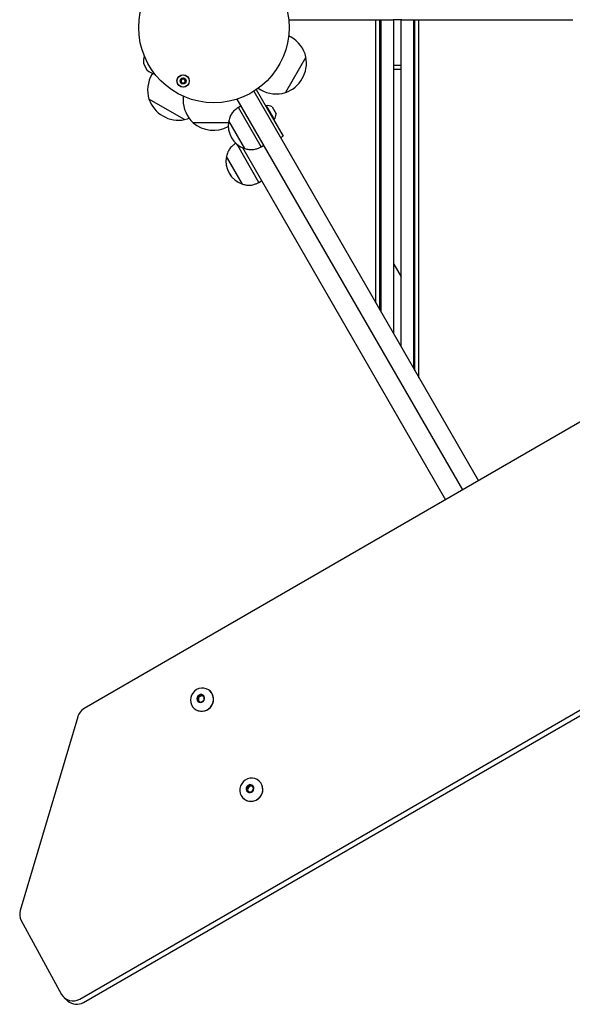
# Model space of a CAD drawing. Units: millimetres. Extents: x -11215 to 4928, y -4035 to 10695.
# Drawn here: x 1594 to 1958, y 2861 to 3509 of the extents above; entities that cross this region are included whole.
import ezdxf

# ---------------------------------------------------------------- set-up
doc = ezdxf.new("R2010")
doc.units = ezdxf.units.MM
doc.header["$LTSCALE"] = 10

msp = doc.modelspace()

# ---------------------------------------------------------------- linework, layer by layer
at = {"color": 7, "linetype": 'Continuous', "lineweight": 25}
for p, q in [((1771.56, 3509.08), (1777.81, 3509.08)), ((1777.81, 3509.08), (1778.45, 3509.08)), ((1778.45, 3509.08), (1779.05, 3509.08)), ((1779.05, 3509.08), (1779.21, 3509.08)), ((1779.21, 3509.08), (1779.9, 3509.08)), ((1779.9, 3509.08), (1780.06, 3509.08)), ((1780.06, 3509.08), (1780.66, 3509.08)), ((1780.66, 3509.08), (1781.95, 3509.08)), ((1781.95, 3509.08), (1782.55, 3509.08)), ((1782.55, 3509.08), (1782.71, 3509.08)), ((1782.71, 3509.08), (1783.4, 3509.08)), ((1783.4, 3509.08), (1783.56, 3509.08)), ((1783.56, 3509.08), (1784.16, 3509.08)), ((1784.16, 3509.08), (1785.45, 3509.08)), ((1785.45, 3509.08), (1786.05, 3509.08)), ((1786.05, 3509.08), (1786.21, 3509.08)), ((1786.21, 3509.08), (1786.9, 3509.08)), ((1786.9, 3509.08), (1787.06, 3509.08)), ((1787.06, 3509.08), (1787.66, 3509.08)), ((1787.66, 3509.08), (1788.95, 3509.08)), ((1788.95, 3509.08), (1789.55, 3509.08)), ((1789.55, 3509.08), (1789.71, 3509.08)), ((1789.71, 3509.08), (1790.4, 3509.08)), ((1790.4, 3509.08), (1790.56, 3509.08)), ((1790.56, 3509.08), (1791.16, 3509.08)), ((1791.16, 3509.08), (1792.45, 3509.08)), ((1792.45, 3509.08), (1793.05, 3509.08)), ((1793.05, 3509.08), (1793.21, 3509.08)), ((1793.21, 3509.08), (1793.9, 3509.08)), ((1793.9, 3509.08), (1794.06, 3509.08)), ((1794.06, 3509.08), (1794.66, 3509.08)), ((1794.66, 3509.08), (1795.95, 3509.08)), ((1795.95, 3509.08), (1796.55, 3509.08)), ((1796.55, 3509.08), (1796.71, 3509.08)), ((1796.71, 3509.08), (1797.4, 3509.08)), ((1797.4, 3509.08), (1797.56, 3509.08)), ((1797.56, 3509.08), (1798.16, 3509.08)), ((1798.16, 3509.08), (1799.45, 3509.08)), ((1799.45, 3509.08), (1800.05, 3509.08)), ((1800.05, 3509.08), (1800.21, 3509.08)), ((1800.21, 3509.08), (1800.9, 3509.08)), ((1800.9, 3509.08), (1801.06, 3509.08)), ((1801.06, 3509.08), (1801.66, 3509.08)), ((1801.66, 3509.08), (1802.95, 3509.08)), ((1802.95, 3509.08), (1803.55, 3509.08)), ((1803.55, 3509.08), (1803.71, 3509.08)), ((1803.71, 3509.08), (1804.4, 3509.08)), ((1804.4, 3509.08), (1804.56, 3509.08)), ((1804.56, 3509.08), (1805.16, 3509.08)), ((1805.16, 3509.08), (1806.45, 3509.08)), ((1806.45, 3509.08), (1807.05, 3509.08)), ((1807.05, 3509.08), (1807.21, 3509.08)), ((1807.21, 3509.08), (1807.9, 3509.08)), ((1807.9, 3509.08), (1808.06, 3509.08)), ((1808.06, 3509.08), (1808.66, 3509.08)), ((1808.66, 3509.08), (1809.95, 3509.08)), ((1809.95, 3509.08), (1810.55, 3509.08)), ((1810.55, 3509.08), (1810.71, 3509.08)), ((1810.71, 3509.08), (1811.4, 3509.08)), ((1811.4, 3509.08), (1811.56, 3509.08)), ((1811.56, 3509.08), (1812.16, 3509.08)), ((1812.16, 3509.08), (1813.45, 3509.08)), ((1813.45, 3509.08), (1814.05, 3509.08)), ((1814.05, 3509.08), (1814.21, 3509.08)), ((1814.21, 3509.08), (1814.9, 3509.08)), ((1814.9, 3509.08), (1815.06, 3509.08)), ((1815.06, 3509.08), (1815.66, 3509.08)), ((1815.66, 3509.08), (1816.95, 3509.08)), ((1816.95, 3509.08), (1817.55, 3509.08)), ((1817.55, 3509.08), (1817.71, 3509.08)), ((1817.71, 3509.08), (1818.4, 3509.08)), ((1818.4, 3509.08), (1818.56, 3509.08)), ((1818.56, 3509.08), (1819.16, 3509.08)), ((1819.16, 3509.08), (1820.45, 3509.08)), ((1820.45, 3509.08), (1821.05, 3509.08)), ((1821.05, 3509.08), (1821.21, 3509.08)), ((1821.21, 3509.08), (1821.9, 3509.08)), ((1821.9, 3509.08), (1822.06, 3509.08)), ((1822.06, 3509.08), (1822.66, 3509.08)), ((1822.66, 3509.08), (1823.95, 3509.08)), ((1823.95, 3509.08), (1824.55, 3509.08)), ((1824.55, 3509.08), (1824.71, 3509.08)), ((1824.71, 3509.08), (1825.4, 3509.08)), ((1825.4, 3509.08), (1825.56, 3509.08)), ((1825.56, 3509.08), (1826.16, 3509.08)), ((1826.16, 3509.08), (1827.45, 3509.08)), ((1827.45, 3509.08), (1828.05, 3509.08)), ((1828.05, 3509.08), (1828.21, 3509.08)), ((1828.21, 3509.08), (1828.99, 3509.08)), ((1828.99, 3322.74), (1828.99, 3509.08)), ((1828.99, 3509.08), (1829.66, 3509.08)), ((1829.66, 3509.08), (1830.95, 3509.08)), ((1830.95, 3509.08), (1831.62, 3509.08)), ((1831.62, 3318.19), (1831.62, 3509.08)), ((1831.62, 3509.08), (1832.49, 3509.08)), ((1832.49, 3316.68), (1832.49, 3509.08)), ((1832.49, 3509.08), (1833.16, 3509.08)), ((1833.16, 3509.08), (1833.81, 3509.08)), ((1833.81, 3509.08), (1837.81, 3509.08)), ((1837.81, 3509.08), (1840.4, 3509.08)), ((1846.01, 3509.08), (1840.4, 3509.08)), ((1840.81, 3302.28), (1840.81, 3509.08)), ((1845.61, 3293.96), (1845.61, 3509.08)), ((1846.01, 3509.08), (1848.61, 3509.08)), ((1848.61, 3509.08), (1852.61, 3509.08)), ((1852.61, 3509.08), (1853.25, 3509.08)), ((1853.25, 3509.08), (1853.92, 3509.08)), ((1853.92, 3279.56), (1853.92, 3509.08)), ((1853.92, 3509.08), (1854.79, 3509.08)), ((1854.79, 3278.05), (1854.79, 3509.08)), ((1854.79, 3509.08), (1855.46, 3509.08)), ((1855.46, 3509.08), (1856.75, 3509.08)), ((1856.75, 3509.08), (1857.42, 3509.08)), ((1857.42, 3273.5), (1857.42, 3509.08)), ((1857.42, 3509.08), (1858.2, 3509.08)), ((1858.2, 3509.08), (1858.36, 3509.08)), ((1858.36, 3509.08), (1858.96, 3509.08)), ((1858.96, 3509.08), (1860.25, 3509.08)), ((1860.25, 3509.08), (1860.85, 3509.08)), ((1860.85, 3509.08), (1861.01, 3509.08)), ((1861.01, 3509.08), (1861.7, 3509.08)), ((1861.7, 3509.08), (1861.86, 3509.08)), ((1861.86, 3509.08), (1862.46, 3509.08)), ((1862.46, 3509.08), (1863.75, 3509.08)), ((1863.75, 3509.08), (1864.35, 3509.08)), ((1864.35, 3509.08), (1864.51, 3509.08)), ((1864.51, 3509.08), (1865.2, 3509.08)), ((1865.2, 3509.08), (1865.36, 3509.08)), ((1865.36, 3509.08), (1865.96, 3509.08)), ((1865.96, 3509.08), (1867.25, 3509.08)), ((1867.25, 3509.08), (1867.85, 3509.08)), ((1867.85, 3509.08), (1868.01, 3509.08)), ((1868.01, 3509.08), (1868.7, 3509.08)), ((1868.7, 3509.08), (1868.86, 3509.08)), ((1868.86, 3509.08), (1869.46, 3509.08)), ((1869.46, 3509.08), (1870.75, 3509.08)), ((1870.75, 3509.08), (1871.35, 3509.08)), ((1871.35, 3509.08), (1871.51, 3509.08)), ((1871.51, 3509.08), (1872.2, 3509.08)), ((1872.2, 3509.08), (1872.36, 3509.08)), ((1872.36, 3509.08), (1872.96, 3509.08)), ((1872.96, 3509.08), (1874.25, 3509.08)), ((1874.25, 3509.08), (1874.85, 3509.08)), ((1874.85, 3509.08), (1875.01, 3509.08)), ((1875.01, 3509.08), (1875.7, 3509.08)), ((1875.7, 3509.08), (1875.86, 3509.08)), ((1875.86, 3509.08), (1876.46, 3509.08)), ((1876.46, 3509.08), (1877.75, 3509.08)), ((1877.75, 3509.08), (1878.35, 3509.08)), ((1878.35, 3509.08), (1878.51, 3509.08)), ((1878.51, 3509.08), (1879.2, 3509.08)), ((1879.2, 3509.08), (1879.36, 3509.08)), ((1879.36, 3509.08), (1879.96, 3509.08)), ((1879.96, 3509.08), (1881.25, 3509.08)), ((1881.25, 3509.08), (1881.85, 3509.08)), ((1881.85, 3509.08), (1882.01, 3509.08)), ((1882.01, 3509.08), (1882.7, 3509.08)), ((1882.7, 3509.08), (1882.86, 3509.08)), ((1882.86, 3509.08), (1883.46, 3509.08)), ((1883.46, 3509.08), (1884.75, 3509.08)), ((1884.75, 3509.08), (1885.35, 3509.08)), ((1885.35, 3509.08), (1885.51, 3509.08)), ((1885.51, 3509.08), (1886.2, 3509.08)), ((1886.2, 3509.08), (1886.36, 3509.08)), ((1886.36, 3509.08), (1886.96, 3509.08)), ((1886.96, 3509.08), (1888.25, 3509.08)), ((1888.25, 3509.08), (1888.85, 3509.08)), ((1888.85, 3509.08), (1889.01, 3509.08)), ((1889.01, 3509.08), (1889.7, 3509.08)), ((1889.7, 3509.08), (1889.86, 3509.08)), ((1889.86, 3509.08), (1890.46, 3509.08)), ((1890.46, 3509.08), (1891.75, 3509.08)), ((1891.75, 3509.08), (1892.35, 3509.08)), ((1892.35, 3509.08), (1892.51, 3509.08)), ((1892.51, 3509.08), (1893.2, 3509.08)), ((1893.2, 3509.08), (1893.36, 3509.08)), ((1893.36, 3509.08), (1893.96, 3509.08)), ((1893.96, 3509.08), (1895.25, 3509.08)), ((1895.25, 3509.08), (1895.85, 3509.08)), ((1895.85, 3509.08), (1896.01, 3509.08)), ((1896.01, 3509.08), (1896.7, 3509.08)), ((1896.7, 3509.08), (1896.86, 3509.08)), ((1896.86, 3509.08), (1897.46, 3509.08)), ((1897.46, 3509.08), (1898.75, 3509.08)), ((1898.75, 3509.08), (1899.35, 3509.08)), ((1899.35, 3509.08), (1899.51, 3509.08)), ((1899.51, 3509.08), (1900.2, 3509.08)), ((1900.2, 3509.08), (1900.36, 3509.08)), ((1900.36, 3509.08), (1900.96, 3509.08)), ((1900.96, 3509.08), (1902.25, 3509.08)), ((1902.25, 3509.08), (1902.85, 3509.08)), ((1902.85, 3509.08), (1903.01, 3509.08)), ((1903.01, 3509.08), (1903.7, 3509.08)), ((1903.7, 3509.08), (1903.86, 3509.08)), ((1903.86, 3509.08), (1904.46, 3509.08)), ((1904.46, 3509.08), (1905.75, 3509.08)), ((1905.75, 3509.08), (1906.35, 3509.08)), ((1906.35, 3509.08), (1906.51, 3509.08)), ((1906.51, 3509.08), (1907.2, 3509.08)), ((1907.2, 3509.08), (1907.36, 3509.08)), ((1907.36, 3509.08), (1907.96, 3509.08)), ((1907.96, 3509.08), (1908.6, 3509.08)), ((1908.6, 3509.08), (1922.61, 3509.08)), ((1922.61, 3509.08), (1923.25, 3509.08)), ((1923.25, 3509.08), (1923.85, 3509.08)), ((1923.85, 3509.08), (1924.01, 3509.08)), ((1924.01, 3509.08), (1924.7, 3509.08)), ((1924.7, 3509.08), (1924.86, 3509.08)), ((1924.86, 3509.08), (1925.46, 3509.08)), ((1925.46, 3509.08), (1926.75, 3509.08)), ((1926.75, 3509.08), (1927.35, 3509.08)), ((1927.35, 3509.08), (1927.51, 3509.08)), ((1927.51, 3509.08), (1928.2, 3509.08)), ((1928.2, 3509.08), (1928.36, 3509.08)), ((1928.36, 3509.08), (1928.96, 3509.08)), ((1928.96, 3509.08), (1930.25, 3509.08)), ((1930.25, 3509.08), (1930.85, 3509.08)), ((1930.85, 3509.08), (1931.01, 3509.08)), ((1931.01, 3509.08), (1931.7, 3509.08)), ((1931.7, 3509.08), (1931.86, 3509.08)), ((1931.86, 3509.08), (1932.46, 3509.08)), ((1932.46, 3509.08), (1933.75, 3509.08)), ((1933.75, 3509.08), (1934.35, 3509.08)), ((1934.35, 3509.08), (1934.51, 3509.08)), ((1934.51, 3509.08), (1935.2, 3509.08)), ((1935.2, 3509.08), (1935.36, 3509.08)), ((1935.36, 3509.08), (1935.96, 3509.08)), ((1935.96, 3509.08), (1937.25, 3509.08)), ((1937.25, 3509.08), (1937.85, 3509.08)), ((1937.85, 3509.08), (1938.01, 3509.08)), ((1938.01, 3509.08), (1938.7, 3509.08)), ((1938.7, 3509.08), (1938.86, 3509.08)), ((1938.86, 3509.08), (1939.46, 3509.08)), ((1939.46, 3509.08), (1940.75, 3509.08)), ((1940.75, 3509.08), (1941.35, 3509.08)), ((1941.35, 3509.08), (1941.51, 3509.08)), ((1941.51, 3509.08), (1942.2, 3509.08)), ((1942.2, 3509.08), (1942.36, 3509.08)), ((1942.36, 3509.08), (1942.96, 3509.08)), ((1942.96, 3509.08), (1944.25, 3509.08)), ((1944.25, 3509.08), (1944.85, 3509.08)), ((1944.85, 3509.08), (1945.01, 3509.08)), ((1945.01, 3509.08), (1945.7, 3509.08)), ((1945.7, 3509.08), (1945.86, 3509.08)), ((1945.86, 3509.08), (1946.46, 3509.08)), ((1946.46, 3509.08), (1947.75, 3509.08)), ((1947.75, 3509.08), (1948.35, 3509.08)), ((1948.35, 3509.08), (1948.51, 3509.08)), ((1948.51, 3509.08), (1949.2, 3509.08)), ((1949.2, 3509.08), (1949.36, 3509.08)), ((1949.36, 3509.08), (1949.96, 3509.08)), ((1949.96, 3509.08), (1951.25, 3509.08)), ((1951.25, 3509.08), (1951.85, 3509.08)), ((1951.85, 3509.08), (1952.01, 3509.08)), ((1952.01, 3509.08), (1952.7, 3509.08)), ((1952.7, 3509.08), (1952.86, 3509.08)), ((1952.86, 3509.08), (1953.46, 3509.08)), ((1953.46, 3509.08), (1954.75, 3509.08)), ((1954.75, 3509.08), (1955.35, 3509.08)), ((1955.35, 3509.08), (1955.51, 3509.08)), ((1955.51, 3509.08), (1956.2, 3509.08)), ((1956.2, 3509.08), (1956.36, 3509.08)), ((1956.36, 3509.08), (1956.96, 3509.08)), ((1956.96, 3509.08), (1958.25, 3509.08)), ((1958.25, 3509.08), (1958.85, 3509.08)), ((2402.31, 3497.59), (1636.83, 3055.64)), ((1773.19, 3497.72), (1771.53, 3498.68)), ((1782.93, 3484.59), (1769.43, 3461.21)), ((1675.86, 3480.59), (1678.22, 3475.95)), ((1845.61, 3479.08), (1840.81, 3479.08)), ((1840.81, 3476.58), (1845.61, 3476.58)), ((1681.83, 3473.88), (1681.4, 3473.12)), ((1748.56, 3462.05), (1896.61, 3205.62)), ((1750.24, 3463.13), (1760.03, 3446.19)), ((1751.53, 3464.04), (1753.19, 3463.08)), ((1702.91, 3443.38), (1679.53, 3456.88)), ((1702.05, 3458.84), (1702.05, 3456.38)), ((1886.22, 3199.62), (1737.66, 3456.94)), ((1740.24, 3452.46), (1738.51, 3451.46)), ((1753.51, 3425.48), (1738.51, 3451.46)), ((1756.79, 3452.56), (1756.46, 3452.37)), ((1756.79, 3452.56), (1762.04, 3443.46)), ((1760.63, 3451.74), (1763.26, 3447.2)), ((1742.6, 3424.38), (1732.1, 3442.56)), ((1742.6, 3424.38), (1732.1, 3442.56)), ((1760.03, 3446.19), (1767.89, 3432.58)), ((1761.71, 3443.27), (1762.04, 3443.46)), ((1731.9, 3441.38), (1708.55, 3441.38)), ((1766.15, 3431.58), (1767.89, 3432.58)), ((1738.02, 3426.3), (1737.51, 3427.18)), ((1752.02, 3402.06), (1738.02, 3426.3)), ((1741.11, 3424.95), (1874.96, 3193.12)), ((1753.51, 3425.48), (1755.24, 3426.48)), ((1730.61, 3419.15), (1730.6, 3419.14)), ((1741.1, 3400.95), (1730.6, 3419.14)), ((1731.31, 3417.93), (1730.61, 3419.15)), ((1741.11, 3400.96), (1731.31, 3417.93)), ((1741.1, 3400.95), (1741.11, 3400.96)), ((1752.02, 3402.06), (1753.75, 3403.06)), ((1840.81, 3348.28), (1845.61, 3339.96)), ((1633.89, 2864.33), (2183.68, 3181.76)), ((1636.32, 2862.15), (2186.11, 3179.57)), ((1719.72, 3067.23), (1719.67, 3067.28)), ((1711.56, 3063.25), (1711.49, 3061.2)), ((1711.68, 3060.87), (1713.41, 3059.86)), ((1713.55, 3064.63), (1711.76, 3063.59)), ((1712.16, 3062.7), (1712.1, 3060.66)), ((1712.1, 3060.66), (1712.1, 3060.62)), ((1714.16, 3064.08), (1712.37, 3063.04)), ((1713.8, 3059.86), (1715.59, 3060.9)), ((1715.68, 3063.62), (1713.95, 3064.63)), ((1715.86, 3063.32), (1714.55, 3064.08)), ((1715.8, 3061.24), (1715.86, 3063.28)), ((1709.3, 3055.75), (1709.35, 3055.71)), ((1632.56, 3050.24), (1594.74, 2922.74)), ((1743.74, 3002.76), (1744.64, 3000.97)), ((1744.89, 3004.9), (1743.76, 3003.16)), ((1744.34, 3002.22), (1745.07, 3000.76)), ((1745.5, 3004.35), (1744.37, 3002.61)), ((1747.27, 3005.03), (1745.24, 3005.09)), ((1747.77, 3004.49), (1745.85, 3004.54)), ((1747.35, 3000.9), (1748.47, 3002.64)), ((1748.5, 3003.03), (1747.6, 3004.83)), ((1752.16, 3007.88), (1752.11, 3007.93)), ((1741.74, 2996.41), (1741.79, 2996.36)), ((1744.96, 3000.76), (1746.99, 3000.71)), ((1595.41, 2916.03), (1621.95, 2867.48)), ((1623.7, 2865.27), (1626.12, 2863.09))]:
    msp.add_line(p, q, dxfattribs=at)
at = {"color": 7, "linetype": 'Continuous', "lineweight": 25, "flags": 128}
for points in [[(1702.91, 3443.38), (1704.93, 3443.97), (1705.94, 3444.35)], [(1710.9, 3068.08), (1709.54, 3067.1), (1708.42, 3065.86), (1707.58, 3064.41), (1707.07, 3062.83), (1706.9, 3061.18), (1707.08, 3059.55), (1707.62, 3058.02), (1708.47, 3056.64), (1709.61, 3055.5), (1710.97, 3054.63), (1712.5, 3054.09), (1714.12, 3053.89), (1715.76, 3054.06), (1717.33, 3054.57), (1718.78, 3055.4), (1720.03, 3056.52), (1721.01, 3057.87), (1721.69, 3059.4), (1722.04, 3061.02), (1722.03, 3062.67), (1721.67, 3064.26), (1720.97, 3065.72), (1719.97, 3066.99), (1718.71, 3068), (1717.26, 3068.71), (1715.67, 3069.08), (1714.03, 3069.1), (1712.42, 3068.76), (1710.9, 3068.08)], [(1712.42, 3064.52), (1711.68, 3063.89), (1711.2, 3063.05), (1711.06, 3062.1), (1711.26, 3061.17), (1711.78, 3060.4), (1712.56, 3059.88), (1713.48, 3059.68), (1714.42, 3059.84), (1715.26, 3060.32), (1715.88, 3061.07), (1716.19, 3061.98), (1716.16, 3062.93), (1715.79, 3063.79), (1715.13, 3064.45), (1714.27, 3064.82), (1713.32, 3064.84), (1712.42, 3064.52)], [(1712.5, 3064.38), (1711.76, 3063.74), (1711.31, 3062.88), (1711.22, 3061.92), (1711.5, 3061.02), (1712.11, 3060.3), (1712.95, 3059.88), (1713.9, 3059.83), (1714.82, 3060.14), (1715.55, 3060.78), (1716, 3061.64), (1716.09, 3062.6), (1715.81, 3063.51), (1715.21, 3064.22), (1714.36, 3064.64), (1713.41, 3064.7), (1712.5, 3064.38)], [(1740.61, 3006.15), (1739.86, 3004.66), (1739.43, 3003.06), (1739.35, 3001.41), (1739.63, 2999.8), (1740.25, 2998.3), (1741.18, 2996.98), (1742.38, 2995.9), (1743.79, 2995.11), (1745.35, 2994.66), (1746.98, 2994.56), (1748.61, 2994.81), (1750.17, 2995.41), (1751.56, 2996.32), (1752.75, 2997.51), (1753.66, 2998.91), (1754.26, 3000.47), (1754.51, 3002.1), (1754.41, 3003.74), (1753.96, 3005.31), (1753.18, 3006.73), (1752.11, 3007.93), (1750.79, 3008.87), (1749.3, 3009.49), (1747.69, 3009.77), (1746.05, 3009.7), (1744.45, 3009.27), (1742.97, 3008.51), (1741.67, 3007.46), (1740.61, 3006.15)], [(1743.93, 3004.29), (1743.56, 3003.4), (1743.52, 3002.44), (1743.84, 3001.56), (1744.45, 3000.85), (1745.29, 3000.43), (1746.23, 3000.35), (1747.15, 3000.61), (1747.93, 3001.19), (1748.46, 3002), (1748.66, 3002.94), (1748.52, 3003.88), (1748.05, 3004.69), (1747.31, 3005.26), (1746.4, 3005.52), (1745.46, 3005.43), (1744.59, 3005), (1743.93, 3004.29)], [(1744.06, 3004.2), (1743.7, 3003.3), (1743.7, 3002.34), (1744.06, 3001.47), (1744.74, 3000.82), (1745.62, 3000.49), (1746.58, 3000.52), (1747.46, 3000.93), (1748.13, 3001.63), (1748.5, 3002.53), (1748.5, 3003.49), (1748.13, 3004.36), (1747.46, 3005.01), (1746.57, 3005.34), (1745.62, 3005.31), (1744.74, 3004.9), (1744.06, 3004.2)]]:
    msp.add_lwpolyline(points, dxfattribs=at)
at = {"color": 7, "linetype": 'Continuous', "lineweight": 25}
for centre, radius in [((1722.32, 3504), 49.5), ((1702.02, 3468.84), 4.1), ((1702.02, 3468.84), 4), ((1702.02, 3468.84), 1.98)]:
    msp.add_circle(centre, radius, dxfattribs=at)
for centre, radius, start, end in [((1762.91, 3479.92), 20.56, 13.14261, 60), ((1687.82, 3481.39), 12, 160.92967, 183.63086), ((1762.56, 3480.76), 20.73, 289.35373, 10.64627), ((1675.95, 3480.63), 0.1, 183.63086, 207), ((1678.31, 3476), 0.1, 207, 230.36914), ((1685.9, 3485.17), 12, 230.36914, 257.90443), ((1699.2, 3462.85), 20.56, 150, 196.85739), ((1702.02, 3468.84), 1.32, 142.52267, 202.52267), ((1702.02, 3468.84), 1.32, 202.52267, 262.52267), ((1702.02, 3468.84), 1.32, 82.52267, 142.52267), ((1702.02, 3468.84), 1.32, 22.52267, 82.52267), ((1702.02, 3468.84), 1.32, 322.52267, 22.52267), ((1702.02, 3468.84), 1.32, 262.52267, 322.52267), ((1763.47, 3480.88), 20.56, 240, 286.85739), ((1699.08, 3463.75), 20.73, 199.35373, 240), ((1722.61, 3456.38), 20.56, 180, 226.85739), ((1757.61, 3446.97), 5.65, 57.70087, 98.38979), ((1699.08, 3463.75), 20.73, 240, 280.64627), ((1747.55, 3439.36), 15.78, 168.29108, 251.70892), ((1757.61, 3446.97), 5.65, 321.61021, 2.29913), ((1722.05, 3457.1), 20.73, 229.35373, 297.99476), ((1746.05, 3415.94), 15.78, 168.29108, 251.70892), ((1714.37, 3061.62), 7.75, 229.70456, 46.33171), ((1713.71, 3062.19), 2.48, 118.66595, 226.6181), ((1711.87, 3061.19), 0.377, 177.80224, 239.52216), ((1711.97, 3063.23), 0.412, 119.90703, 177.94161), ((1712.57, 3062.69), 0.412, 119.90703, 177.94161), ((1713.76, 3062.3), 2.41, 48.50802, 120.95258), ((1713.75, 3064.29), 0.39, 60.31709, 120.55707), ((1714.36, 3063.74), 0.39, 60.31709, 120.55707), ((1715.39, 3061.25), 0.414, 300.02483, 318.82546), ((1715.49, 3063.3), 0.377, 357.80224, 59.52216), ((1715.4, 3061.25), 0.403, 338.75063, 358.1849), ((1641.49, 3047.57), 9.32, 120.00931, 163.3855), ((1713.6, 3060.2), 0.39, 240.31709, 300.55707), ((1746.81, 3002.28), 7.75, 229.70199, 46.33428), ((1746.1, 3002.82), 2.43, 145.98609, 227.23721), ((1744.09, 3002.94), 0.397, 146.53725, 206.08273), ((1746.18, 3002.88), 2.47, 49.30418, 148.26887), ((1744.7, 3002.39), 0.397, 146.53725, 206.08273), ((1745.23, 3004.68), 0.408, 88.91151, 147.29528), ((1745.84, 3004.13), 0.408, 88.91151, 147.29528), ((1747.26, 3004.66), 0.374, 26.71416, 88.78082), ((1748.14, 3002.86), 0.397, 326.53725, 26.08273), ((1744.97, 3001.14), 0.374, 206.71416, 268.78082), ((1747, 3001.12), 0.408, 268.91151, 327.29528), ((1603.13, 2920.2), 8.77, 163.14996, 208.34244), ((1629.44, 2871.69), 8.6, 209.33732, 301.11827), ((1631.86, 2869.57), 8.66, 228.50802, 300.95258)]:
    msp.add_arc(centre, radius, start, end, dxfattribs=at)
for points, knots in [([(1701.26, 3470.66), (1701.25, 3470.66), (1701.24, 3470.65), (1701.22, 3470.61), (1701.19, 3470.52), (1701.17, 3470.24), (1701.13, 3469.86), (1700.87, 3469.5), (1700.55, 3469.34), (1700.29, 3469.24), (1700.13, 3469.18), (1700.08, 3469.14), (1700.06, 3469.12), (1700.06, 3469.1), (1700.06, 3469.1)], [0, 0, 0, 0, 0.012047, 0.026509, 0.056165, 0.153106, 0.406064, 0.574479, 0.747564, 0.901675, 0.962717, 0.979959, 0.993767, 1, 1, 1, 1]), ([(1700.06, 3469.1), (1700.06, 3469.09), (1700.06, 3469.07), (1700.08, 3469.03), (1700.23, 3468.9), (1700.51, 3468.72), (1700.86, 3468.36), (1700.87, 3467.86), (1700.79, 3467.53), (1700.78, 3467.34), (1700.8, 3467.29), (1700.81, 3467.28), (1700.81, 3467.27)], [0, 0, 0, 0, 0.011122, 0.024216, 0.071275, 0.271789, 0.5, 0.728211, 0.928725, 0.975784, 0.988878, 1, 1, 1, 1]), ([(1703.22, 3470.41), (1703.21, 3470.41), (1703.2, 3470.42), (1703.18, 3470.42), (1703.15, 3470.42), (1703.09, 3470.41), (1702.95, 3470.35), (1702.7, 3470.23), (1702.36, 3470.11), (1701.92, 3470.19), (1701.62, 3470.44), (1701.41, 3470.61), (1701.32, 3470.66), (1701.28, 3470.67), (1701.27, 3470.67), (1701.26, 3470.66)], [0, 0, 0, 0, 0.006232, 0.017772, 0.031678, 0.048364, 0.098405, 0.252507, 0.42558, 0.593984, 0.846925, 0.94386, 0.980024, 0.990645, 1, 1, 1, 1]), ([(1702.77, 3467.02), (1702.78, 3467.02), (1702.8, 3467.03), (1702.82, 3467.07), (1702.84, 3467.17), (1702.87, 3467.44), (1702.9, 3467.82), (1703.16, 3468.18), (1703.49, 3468.34), (1703.75, 3468.44), (1703.9, 3468.5), (1703.95, 3468.54), (1703.97, 3468.56), (1703.97, 3468.58), (1703.97, 3468.58)], [0, 0, 0, 0, 0.012047, 0.026509, 0.056165, 0.153106, 0.406064, 0.574479, 0.747564, 0.901675, 0.962717, 0.979959, 0.993767, 1, 1, 1, 1]), ([(1703.97, 3468.58), (1703.97, 3468.59), (1703.97, 3468.61), (1703.95, 3468.65), (1703.81, 3468.78), (1703.52, 3468.96), (1703.17, 3469.32), (1703.16, 3469.82), (1703.24, 3470.15), (1703.25, 3470.34), (1703.24, 3470.39), (1703.22, 3470.4), (1703.22, 3470.41)], [0, 0, 0, 0, 0.011122, 0.024216, 0.071275, 0.271789, 0.5, 0.728211, 0.928725, 0.975784, 0.988878, 1, 1, 1, 1]), ([(1700.81, 3467.27), (1700.82, 3467.27), (1700.83, 3467.26), (1700.85, 3467.26), (1700.88, 3467.26), (1700.94, 3467.28), (1701.09, 3467.33), (1701.33, 3467.45), (1701.68, 3467.57), (1702.12, 3467.49), (1702.41, 3467.25), (1702.62, 3467.07), (1702.71, 3467.02), (1702.75, 3467.01), (1702.77, 3467.01), (1702.77, 3467.02)], [0, 0, 0, 0, 0.006232, 0.017772, 0.031678, 0.048364, 0.098405, 0.252507, 0.42558, 0.593984, 0.846925, 0.94386, 0.980024, 0.990645, 1, 1, 1, 1]), ([(1738.51, 3451.46), (1737.79, 3450.96), (1736.27, 3449.92), (1734.35, 3447.96), (1732.86, 3445.44), (1732.37, 3443.58), (1732.1, 3442.56)], [0, 0, 0, 0, 0.2319241, 0.4899055, 0.7223644, 1, 1, 1, 1]), ([(1737.02, 3428.04), (1736.3, 3427.55), (1734.78, 3426.5), (1732.86, 3424.54), (1731.37, 3422.02), (1730.87, 3420.16), (1730.61, 3419.15)], [0, 0, 0, 0, 0.2319241, 0.4899055, 0.7223644, 1, 1, 1, 1]), ([(1742.6, 3424.38), (1743.47, 3424.13), (1745.08, 3423.68), (1747.45, 3423.59), (1749.62, 3423.91), (1751.62, 3424.58), (1752.9, 3425.19), (1753.51, 3425.48)], [0, 0, 0, 0, 0.238994, 0.443188, 0.624607, 0.819837, 1, 1, 1, 1]), ([(1741.11, 3400.96), (1741.98, 3400.72), (1743.59, 3400.26), (1745.96, 3400.17), (1748.13, 3400.49), (1750.13, 3401.16), (1751.41, 3401.77), (1752.02, 3402.06)], [0, 0, 0, 0, 0.238994, 0.443188, 0.624607, 0.819837, 1, 1, 1, 1])]:
    msp.add_open_spline(points, degree=3, knots=knots, dxfattribs=at)

doc.saveas('drawing.dxf')
